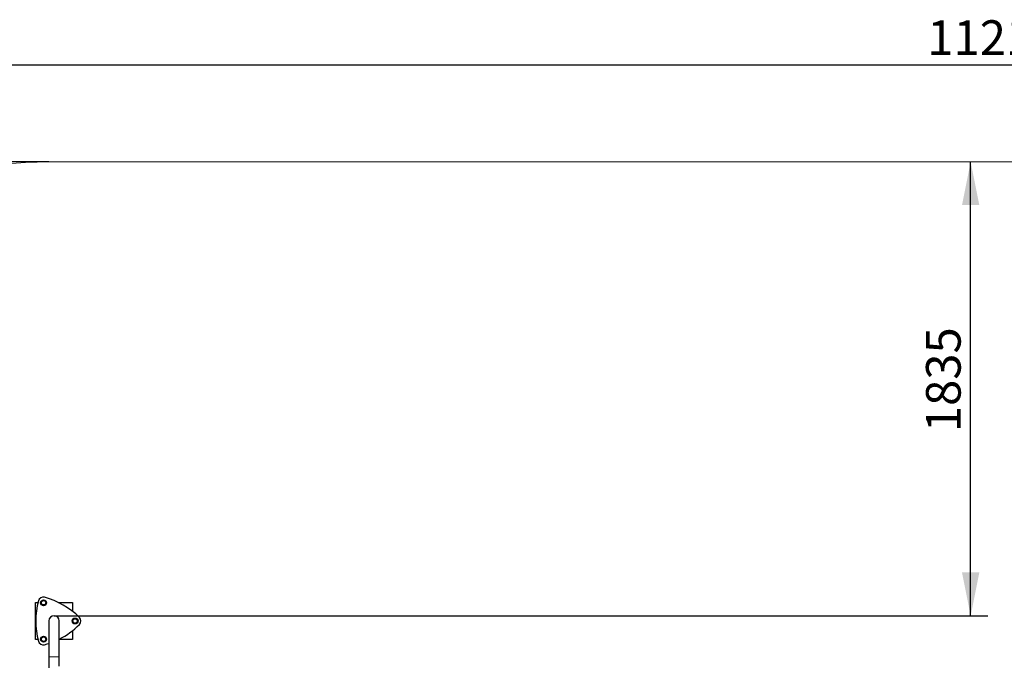
# Model space of a CAD drawing. Units: millimetres. Extents: x 1098 to 13022, y 2365 to 8652.
# Drawn here: x 3527 to 7508, y 6063 to 8652 of the extents above; entities that cross this region are included whole.
import ezdxf

# ---------------------------------------------------------------- set-up
doc = ezdxf.new("R2010")
doc.units = ezdxf.units.MM
doc.header["$LTSCALE"] = 35
doc.linetypes.add('PHANTOM', pattern=[12.7, 6.35, -1.27, 1.27, -1.27, 1.27, -1.27])
doc.layers.add('THICK_LINE', color=7, linetype='Continuous', lineweight=25)
doc.styles.add('SLDTEXTSTYLE0', font='TXT', dxfattribs={"width": 0.605})
doc.dimstyles.new('SLDDIMSTYLE0', dxfattribs={"dimtxt": 140, "dimasz": 175, "dimexe": 0, "dimexo": 0.0625, "dimgap": 35, "dimtad": 2, "dimdec": 1, "dimrnd": 1e-09, "dimzin": 12, "dimdsep": 46, "dimtxsty": 'SLDTEXTSTYLE0', "dimsah": 1, "dimcen": 0.09, "dimadec": 0, "dimazin": 3, "dimtfac": 1, "dimtofl": 0, "dimtmove": 0, "dimatfit": 3, "dimfxl": 0, "dimfrac": 2, "dimtolj": 1, "dimtzin": 12, "dimarcsym": 0})
doc.dimstyles.new('SLDDIMSTYLE2', dxfattribs={"dimtxt": 140, "dimasz": 175, "dimexe": 0, "dimexo": 0.0625, "dimgap": 35, "dimtad": 2, "dimdec": 0, "dimrnd": 1e-09, "dimzin": 12, "dimdsep": 46, "dimtxsty": 'SLDTEXTSTYLE0', "dimsah": 1, "dimcen": 0.09, "dimadec": 0, "dimazin": 3, "dimtfac": 1, "dimtofl": 0, "dimtmove": 0, "dimatfit": 3, "dimfxl": 0, "dimfrac": 2, "dimtolj": 1, "dimtzin": 12, "dimarcsym": 0})

# ---------------------------------------------------------------- blocks, each defined once
blk = doc.blocks.new('_D')
at = {"layer": 'THICK_LINE', "color": 7}
blk.add_line((1809.7, 5238.4), (3644.7, 5238.4), dxfattribs=at)
for points in [[(1809.7, 5238.4), (1984.7, 5203.4), (1984.7, 5273.4)], [(3644.7, 5238.4), (3469.7, 5273.4), (3469.7, 5203.4)]]:
    blk.add_solid(points, dxfattribs=at)
at = {"layer": 'THICK_LINE', "color": 7, "insert": (2551.8, 5418.9), "char_height": 140, "attachment_point": 1, "style": 'SLDTEXTSTYLE0'}
blk.add_mtext('1835', dxfattribs=at)
blk = doc.blocks.new('_D_1')
at = {"layer": 'THICK_LINE', "color": 7}
for p, q in [((7371.8, 6242.8), (7371.8, 8077.8)), ((3665.8, 6242.8), (7441.8, 6242.8))]:
    blk.add_line(p, q, dxfattribs=at)
for points in [[(7371.8, 8077.8), (7336.8, 7902.8), (7406.8, 7902.8)], [(7371.8, 6242.8), (7406.8, 6417.8), (7336.8, 6417.8)]]:
    blk.add_solid(points, dxfattribs=at)
at = {"layer": 'THICK_LINE', "color": 7, "insert": (7191.3, 6984.9), "char_height": 140, "attachment_point": 1, "rotation": 90, "style": 'SLDTEXTSTYLE0'}
blk.add_mtext('1835', dxfattribs=at)
blk = doc.blocks.new('_D_5')
at = {"layer": 'THICK_LINE', "color": 7}
for p, q in [((1809.7, 6242.8), (1809.7, 8539.1)), ((13021.9, 6242.8), (13021.9, 8539.1)), ((1809.7, 8469.1), (13021.9, 8469.1))]:
    blk.add_line(p, q, dxfattribs=at)
for points in [[(1809.7, 8469.1), (1984.7, 8434.1), (1984.7, 8504.1)], [(13021.9, 8469.1), (12846.9, 8504.1), (12846.9, 8434.1)]]:
    blk.add_solid(points, dxfattribs=at)
at = {"layer": 'THICK_LINE', "color": 7, "insert": (7196.6, 8649.6), "char_height": 140, "attachment_point": 1, "style": 'SLDTEXTSTYLE0'}
blk.add_mtext('11212', dxfattribs=at)
blk = doc.blocks.new('_D_6')
at = {"layer": 'THICK_LINE', "color": 7}
for p, q in [((3644.7, 8077.8), (1210.8, 8077.8)), ((1280.8, 8077.8), (1280.8, 2365.5)), ((3644.7, 2365.5), (1210.8, 2365.5))]:
    blk.add_line(p, q, dxfattribs=at)
for points in [[(1280.8, 8077.8), (1245.8, 7902.8), (1315.8, 7902.8)], [(1280.8, 2365.5), (1315.8, 2540.5), (1245.8, 2540.5)]]:
    blk.add_solid(points, dxfattribs=at)
at = {"layer": 'THICK_LINE', "color": 7, "insert": (1100.4, 5046.2), "char_height": 140, "attachment_point": 1, "rotation": 90, "style": 'SLDTEXTSTYLE0'}
blk.add_mtext('5712', dxfattribs=at)

msp = doc.modelspace()

# ---------------------------------------------------------------- linework, layer by layer
at = {"color": 7, "linetype": 'Continuous', "lineweight": 25}
for p, q in [((3590.83, 6146.63), (3590.83, 6296.63)), ((3590.83, 6296.63), (3600.73, 6296.63)), ((3613.83, 6300.73), (3623.33, 6306.21)), ((3613.83, 6289.76), (3613.83, 6300.73)), ((3623.33, 6306.21), (3632.83, 6300.73)), ((3632.83, 6300.73), (3632.83, 6289.76)), ((3682.86, 6296.63), (3740.83, 6296.63)), ((3740.83, 6296.63), (3740.83, 6260.23)), ((3623.33, 6284.27), (3613.83, 6289.76)), ((3632.83, 6289.76), (3623.33, 6284.27)), ((3644.68, 6221.63), (3644.68, 6075.57)), ((3686.98, 6075.57), (3686.98, 6221.63)), ((3741.33, 6227.11), (3750.83, 6232.6)), ((3741.33, 6216.14), (3741.33, 6227.11)), ((3750.83, 6210.66), (3741.33, 6216.14)), ((3750.83, 6232.6), (3760.33, 6227.11)), ((3760.33, 6216.14), (3750.83, 6210.66)), ((3760.33, 6227.11), (3760.33, 6216.14)), ((3740.83, 6183.03), (3740.83, 6146.63)), ((3600.73, 6146.63), (3590.83, 6146.63)), ((3613.83, 6153.5), (3623.33, 6158.99)), ((3613.83, 6142.53), (3613.83, 6153.5)), ((3623.33, 6137.05), (3613.83, 6142.53)), ((3623.33, 6158.99), (3632.83, 6153.5)), ((3632.83, 6142.53), (3623.33, 6137.05)), ((3632.83, 6153.5), (3632.83, 6142.53)), ((3740.83, 6146.63), (3686.98, 6146.63)), ((3644.68, 6075.57), (3644.68, 4395.57)), ((3686.98, 6038.82), (3686.98, 6075.57))]:
    msp.add_line(p, q, dxfattribs=at)
at = {"color": 7, "linetype": 'Continuous', "lineweight": 25, "flags": 128}
msp.add_lwpolyline([(3626.84, 6125.94), (3637.43, 6128.93), (3644.68, 6131.21)], dxfattribs=at)
at = {"color": 8, "linetype": 'PHANTOM', "lineweight": 18, "flags": 128}
msp.add_lwpolyline([(3686.98, 6075.57), (3686.79, 6075.81), (3686.25, 6076.05), (3685.37, 6076.28), (3684.14, 6076.5), (3682.6, 6076.7), (3680.78, 6076.88), (3678.7, 6077.04), (3676.4, 6077.17), (3673.92, 6077.28), (3671.3, 6077.35), (3668.59, 6077.4), (3665.83, 6077.42), (3663.06, 6077.4), (3660.35, 6077.35), (3657.73, 6077.28), (3655.25, 6077.17), (3652.95, 6077.04), (3650.87, 6076.88), (3649.05, 6076.7), (3647.51, 6076.5), (3646.29, 6076.28), (3645.4, 6076.05), (3644.86, 6075.81), (3644.68, 6075.57), (3644.68, 6075.57)], dxfattribs=at)
at = {"color": 7, "linetype": 'Continuous', "lineweight": 25}
for centre, radius in [((3623.33, 6295.24), 12), ((3623.33, 6295.24), 8.93), ((3750.83, 6221.63), 12), ((3750.83, 6221.63), 8.93), ((3623.33, 6148.02), 12), ((3623.33, 6148.02), 8.93)]:
    msp.add_circle(centre, radius, dxfattribs=at)
for centre, radius, start, end in [((3901.52, 6221.63), 310, 164.7366, 195.2634), ((3621.75, 6297.97), 20, 75.2634, 164.7366), ((3547.98, 6017.51), 310, 44.7366, 75.2634), ((3665.83, 6221.63), 21.15, 0, 180), ((3753.98, 6221.63), 20, 315.2634, 44.7366), ((3547.98, 6425.75), 310, 296.63952, 315.2634), ((3621.75, 6145.28), 20, 195.2634, 284.7366)]:
    msp.add_arc(centre, radius, start, end, dxfattribs=at)
at = {"layer": 'THICK_LINE', "color": 7, "lineweight": 18}
msp.add_line((3644.68, 8077.78), (11186.95, 8077.78), dxfattribs=at)
msp.add_arc((3644.68, 6242.78), 1835, 90, 180, dxfattribs=at)

# ---------------------------------------------------------------- dimensions: what is measured, and where the dimension line sits
at = {"layer": 'THICK_LINE', "color": 7}
for base, p1, p2, angle, dimstyle, picture, middle in [((13021.95, 8469.09), (1809.68, 6242.78), (13021.95, 6242.78), 0, 'SLDDIMSTYLE2', '_D_5', (7415.81, 8469.09)), ((1280.83, 2365.48), (3644.68, 8077.78), (3644.68, 2365.48), 90, 'SLDDIMSTYLE2', '_D_6', (1280.83, 5221.63)), ((7371.78, 8077.78), (3665.83, 6242.78), (3644.68, 8077.78), 90, 'SLDDIMSTYLE0', '_D_1', (7371.78, 7160.28))]:
    dim = msp.add_linear_dim(base=base, p1=p1, p2=p2, angle=angle, dimstyle=dimstyle, dxfattribs=at)
    dim.commit()
    dim.dimension.update_dxf_attribs({"geometry": picture, "text_midpoint": middle, "dimtype": 160})
dim = msp.add_linear_dim(base=(3644.68, 5238.43), p1=(1809.68, 6242.78), p2=(3644.68, 6075.57), dimstyle='SLDDIMSTYLE0', dxfattribs=at)
dim.commit()
dim.dimension.update_dxf_attribs({"geometry": '_D', "text_midpoint": (2727.18, 5238.43), "dimtype": 160})

doc.saveas('drawing.dxf')
